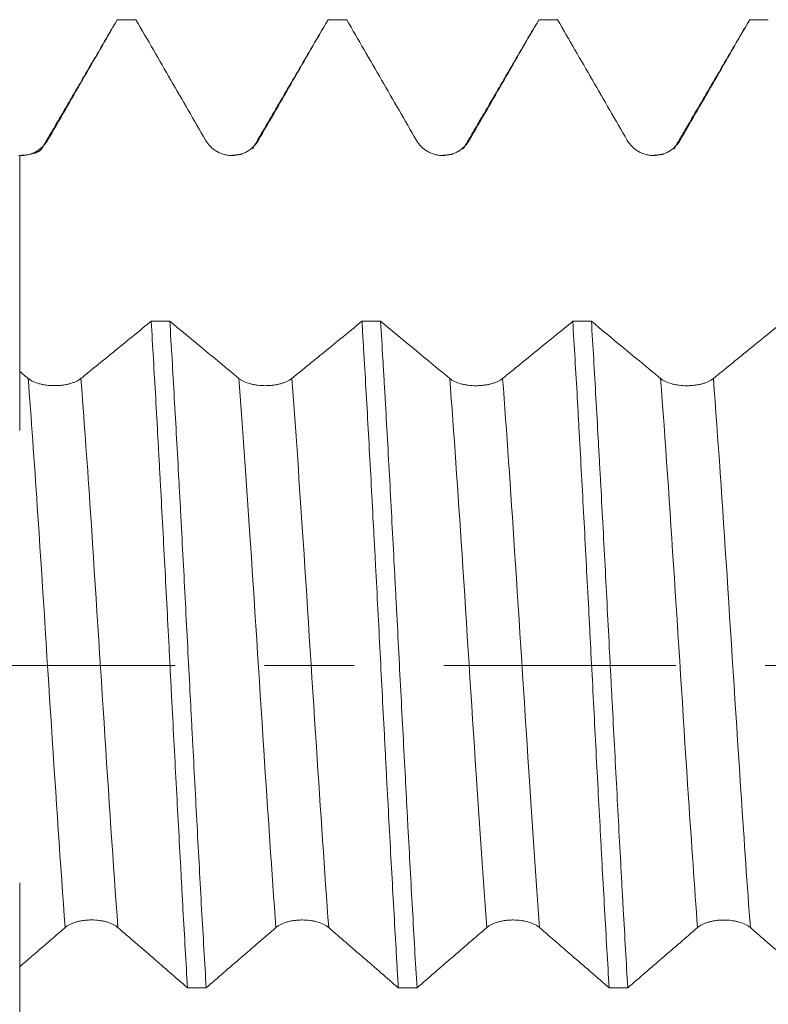
# Model space of a CAD drawing. Units: millimetres. Extents: x -44 to 76, y -67 to 34.
# Drawn here: x 44 to 47, y -2 to 3 of the extents above; entities that cross this region are included whole.
import ezdxf

# ---------------------------------------------------------------- set-up
doc = ezdxf.new("R2010")
doc.units = ezdxf.units.MM
doc.linetypes.add('CENTER', pattern=[47.5, 22, -8.5, 8.5, -8.5])
for name, color, linetype in [('1', 4, 'Continuous'), ('2', 7, 'Continuous'), ('SK2', 7, 'Continuous'), ('SK4', 2, 'CENTER')]:
    doc.layers.add(name, color=color, linetype=linetype)
doc.styles.add('iso_b_vert', font='simplex.shx')
doc.dimstyles.get("Standard").update_dxf_attribs({"dimtxt": 0.18, "dimasz": 0.18, "dimexe": 0.18, "dimexo": 0.0625, "dimgap": 0.09, "dimtad": 1, "dimzin": 0, "dimdsep": 52, "dimtxsty": 'Standard', "dimcen": 0.09, "dimadec": 0, "dimazin": 0, "dimtfac": 1, "dimtdec": 4, "dimtofl": 0, "dimtmove": 0, "dimatfit": 3, "dimfxl": 1, "dimtolj": 1, "dimtzin": 0, "dimarcsym": 0})

# ---------------------------------------------------------------- blocks, each defined once
blk = doc.blocks.new('_U0')
at = {"layer": 'SK2', "lineweight": 13}
for p, q in [((-23, -1.5875), (-23, -50.905972)), ((57, -1.5875), (57, -50.905972)), ((-23, -48.905972), (57, -48.905972))]:
    blk.add_line(p, q, dxfattribs=at)
at = {"layer": 'SK2', "lineweight": 18}
for points in [[(-23, -48.905972), (-19.500002, -48.445188), (-19.499998, -49.366755)], [(57, -48.905972), (53.500002, -49.366755), (53.499998, -48.445188)]]:
    blk.add_solid(points, dxfattribs=at)
at = {"layer": 'SK2', "lineweight": 18, "insert": (13.638544, -48.020857), "char_height": 3, "attachment_point": 7, "line_spacing_factor": 1.084337, "style": 'iso_b_vert'}
blk.add_mtext('\\W0.7346;80.0', dxfattribs=at)
blk = doc.blocks.new('_U1')
at = {"layer": 'SK2', "lineweight": 13}
for p, q in [((26, -1.5875), (26, -42.905972)), ((57, -1.5875), (57, -42.905972)), ((57, -40.905972), (26, -40.905972))]:
    blk.add_line(p, q, dxfattribs=at)
at = {"layer": 'SK2', "lineweight": 18}
for points in [[(26, -40.905972), (29.499998, -40.445188), (29.500002, -41.366755)], [(57, -40.905972), (53.500002, -41.366755), (53.499998, -40.445188)]]:
    blk.add_solid(points, dxfattribs=at)
at = {"layer": 'SK2', "lineweight": 18, "insert": (38.513486, -40.020857), "char_height": 3, "attachment_point": 7, "line_spacing_factor": 1.084337, "style": 'iso_b_vert'}
blk.add_mtext('\\W0.6563;31.0', dxfattribs=at)
blk = doc.blocks.new('_U2')
at = {"layer": '2', "lineweight": 13}
for p, q in [((30.65, -1.5875), (30.65, -34.905972)), ((57, -1.5875), (57, -34.905972)), ((57, -32.905972), (30.65, -32.905972))]:
    blk.add_line(p, q, dxfattribs=at)
at = {"layer": '2', "lineweight": 18}
for points in [[(30.65, -32.905972), (34.149998, -32.445188), (34.150002, -33.366755)], [(57, -32.905972), (53.500002, -33.366755), (53.499998, -32.445188)]]:
    blk.add_solid(points, dxfattribs=at)
at = {"layer": '2', "lineweight": 18, "insert": (40.305601, -32.020857), "char_height": 3, "attachment_point": 7, "line_spacing_factor": 1.084337, "style": 'iso_b_vert'}
blk.add_mtext('\\W0.7528;26.4', dxfattribs=at)
blk = doc.blocks.new('_U3')
at = {"layer": 'SK2', "lineweight": 13}
for p, q in [((57, -1.5875), (57, -26.905972)), ((42, -3.87455), (42, -26.905972)), ((57, -24.905972), (42, -24.905972))]:
    blk.add_line(p, q, dxfattribs=at)
at = {"layer": 'SK2', "lineweight": 18}
for points in [[(42, -24.905972), (45.499998, -24.445188), (45.500002, -25.366755)], [(57, -24.905972), (53.500002, -25.366755), (53.499998, -24.445188)]]:
    blk.add_solid(points, dxfattribs=at)
at = {"layer": 'SK2', "lineweight": 18, "insert": (46.513486, -24.020857), "char_height": 3, "attachment_point": 7, "line_spacing_factor": 1.084337, "style": 'iso_b_vert'}
blk.add_mtext('\\W0.6563;15.0', dxfattribs=at)
blk = doc.blocks.new('_U4')
at = {"layer": 'SK2', "lineweight": 13}
for p, q in [((52.37, 1.5875), (52.37, 8.621533)), ((57, 1.5875), (57, 8.621533)), ((64.5, 6.621533), (44.87, 6.621533))]:
    blk.add_line(p, q, dxfattribs=at)
at = {"layer": 'SK2', "lineweight": 18}
for points in [[(52.37, 6.621533), (48.870002, 6.160749), (48.869998, 7.082316)], [(57, 6.621533), (60.499998, 7.082316), (60.500002, 6.160749)]]:
    blk.add_solid(points, dxfattribs=at)
at = {"layer": 'SK2', "lineweight": 18, "attachment_point": 7, "line_spacing_factor": 1.084337, "style": 'iso_b_vert'}
for s, insert, char_height in [('\\W0.7640;4.63', (51.165601, 14.506647), 3), ("\\W0.7095;'B'", (51.192101, 7.404166), 3.5)]:
    blk.add_mtext(s, dxfattribs=dict(at, insert=insert, char_height=char_height))

msp = doc.modelspace()

# ---------------------------------------------------------------- linework, layer by layer
at = {"layer": '1', "lineweight": 18}
for points, knots in [([(43.7457, 2.4891), (43.7732, 2.5368), (43.8008, 2.5844), (43.8558, 2.6797), (43.9383, 2.8226), (44.0208, 2.9655), (44.0758, 3.0608)], [0, 0, 0, 0, 0.25, 0.25, 0.5, 1, 1, 1, 1]), ([(44.1645, 3.0608), (44.2196, 2.9654), (44.3022, 2.8225), (44.3849, 2.6795), (44.44, 2.5843), (44.4676, 2.5366), (44.4952, 2.489)], [0, 0, 0, 0, 0.5, 0.75, 0.75, 1, 1, 1, 1]), ([(44.7457, 2.4891), (44.7732, 2.5367), (44.8007, 2.5844), (44.8558, 2.6797), (44.9383, 2.8226), (45.0208, 2.9655), (45.0758, 3.0608)], [0, 0, 0, 0, 0.25, 0.25, 0.5, 1, 1, 1, 1]), ([(45.1644, 3.0608), (45.2195, 2.9654), (45.3022, 2.8225), (45.3849, 2.6795), (45.44, 2.5842), (45.4676, 2.5366), (45.4952, 2.4889)], [0, 0, 0, 0, 0.5, 0.75, 0.75, 1, 1, 1, 1]), ([(45.7457, 2.489), (45.7733, 2.5367), (45.8008, 2.5843), (45.8558, 2.6796), (45.9383, 2.8225), (46.0209, 2.9655), (46.0759, 3.0608)], [0, 0, 0, 0, 0.25, 0.25, 0.5, 1, 1, 1, 1]), ([(46.1645, 3.0608), (46.2196, 2.9654), (46.3022, 2.8225), (46.3849, 2.6795), (46.44, 2.5842), (46.4676, 2.5366), (46.4952, 2.4889)], [0, 0, 0, 0, 0.5, 0.75, 0.75, 1, 1, 1, 1]), ([(46.7457, 2.489), (46.7733, 2.5366), (46.8008, 2.5842), (46.8559, 2.6795), (46.9384, 2.8225), (47.021, 2.9655), (47.076, 3.0608)], [0, 0, 0, 0, 0.25, 0.25, 0.5, 1, 1, 1, 1]), ([(43.613, 2.4171), (43.6263, 2.4164), (43.6394, 2.4175), (43.6588, 2.4219), (43.6652, 2.4239), (43.6776, 2.4285), (43.6836, 2.4312), (43.701, 2.4407), (43.7119, 2.4487), (43.7261, 2.4624), (43.7305, 2.4673), (43.7386, 2.4778), (43.7424, 2.4833), (43.7457, 2.4891)], [0, 0, 0, 0, 0.25, 0.25, 0.375, 0.375, 0.5, 0.5, 0.75, 0.75, 0.875, 0.875, 1, 1, 1, 1]), ([(44.4952, 2.489), (44.5015, 2.478), (44.5092, 2.468), (44.5226, 2.4546), (44.5274, 2.4504), (44.5374, 2.4428), (44.5479, 2.4358), (44.5592, 2.4302), (44.5709, 2.4254), (44.577, 2.4234), (44.5891, 2.4201), (44.5953, 2.4189), (44.6078, 2.4173), (44.6141, 2.4168), (44.6331, 2.4169), (44.6456, 2.4185), (44.6639, 2.4234), (44.67, 2.4254), (44.6816, 2.4303), (44.6872, 2.433), (44.7036, 2.4424), (44.7138, 2.4503), (44.7271, 2.4636), (44.7313, 2.4683), (44.739, 2.4783), (44.7425, 2.4836), (44.7457, 2.4891)], [0, 0, 0, 0, 0.125, 0.125, 0.1875, 0.1875, 0.25, 0.3125, 0.3125, 0.375, 0.375, 0.4375, 0.4375, 0.5, 0.5, 0.625, 0.625, 0.6875, 0.6875, 0.75, 0.75, 0.875, 0.875, 0.9375, 0.9375, 1, 1, 1, 1]), ([(45.4952, 2.4889), (45.5015, 2.4779), (45.5092, 2.4679), (45.5226, 2.4546), (45.5274, 2.4504), (45.5375, 2.4427), (45.5479, 2.4357), (45.5592, 2.4302), (45.571, 2.4253), (45.577, 2.4233), (45.5891, 2.42), (45.5953, 2.4188), (45.6078, 2.4172), (45.6141, 2.4168), (45.6331, 2.4168), (45.6456, 2.4184), (45.6639, 2.4233), (45.67, 2.4254), (45.6816, 2.4302), (45.6872, 2.433), (45.7036, 2.4424), (45.7138, 2.4502), (45.7271, 2.4635), (45.7313, 2.4682), (45.739, 2.4782), (45.7425, 2.4835), (45.7457, 2.489)], [0, 0, 0, 0, 0.125, 0.125, 0.1875, 0.1875, 0.25, 0.3125, 0.3125, 0.375, 0.375, 0.4375, 0.4375, 0.5, 0.5, 0.625, 0.625, 0.6875, 0.6875, 0.75, 0.75, 0.875, 0.875, 0.9375, 0.9375, 1, 1, 1, 1]), ([(46.4952, 2.4889), (46.5016, 2.4779), (46.5092, 2.468), (46.5226, 2.4546), (46.5274, 2.4504), (46.5375, 2.4427), (46.5479, 2.4357), (46.5592, 2.4302), (46.571, 2.4253), (46.577, 2.4233), (46.5891, 2.42), (46.5953, 2.4188), (46.6078, 2.4172), (46.6141, 2.4168), (46.6331, 2.4168), (46.6456, 2.4184), (46.6639, 2.4233), (46.67, 2.4253), (46.6816, 2.4301), (46.6872, 2.4329), (46.7036, 2.4423), (46.7138, 2.4501), (46.7271, 2.4634), (46.7313, 2.4681), (46.739, 2.4781), (46.7426, 2.4834), (46.7457, 2.489)], [0, 0, 0, 0, 0.125, 0.125, 0.1875, 0.1875, 0.25, 0.3125, 0.3125, 0.375, 0.375, 0.4375, 0.4375, 0.5, 0.5, 0.625, 0.625, 0.6875, 0.6875, 0.75, 0.75, 0.875, 0.875, 0.9375, 0.9375, 1, 1, 1, 1]), ([(43.613, 2.4171), (43.613, 2.401), (43.613, 2.3489), (43.613, 2.2648), (43.613, 2.1257), (43.613, 1.9415), (43.613, 1.7237), (43.613, 1.5208), (43.613, 1.3476), (43.613, 1.2167), (43.613, 1.1084), (43.613, 1.1048), (43.613, 1.1793), (43.613, 1.2357), (43.613, 1.2857), (43.613, 1.3258), (43.613, 1.3659), (43.613, 1.3872)], [0, 0, 0, 0, 0.01768, 0.058385, 0.09909, 0.1805, 0.261909, 0.343319, 0.424728, 0.506138, 0.587548, 0.750367, 0.831777, 0.913186, 0.913186, 0.953891, 1, 1, 1, 1]), ([(44.2367, 1.6314), (44.2106, 1.6101), (44.1845, 1.5888), (44.1281, 1.5429), (44.0979, 1.5182), (44.0131, 1.4492), (43.9585, 1.4048), (43.9038, 1.3604)], [0, 0, 0, 0, 0.235646, 0.235646, 0.507907, 0.507907, 1, 1, 1, 1]), ([(44.2367, 1.6314), (44.2439, 1.5145), (44.251, 1.3933), (44.2617, 1.205), (44.2652, 1.1412), (44.2706, 1.0438), (44.2724, 1.0111), (44.276, 0.9451), (44.2779, 0.9117), (44.2869, 0.7449), (44.2942, 0.6101), (44.3085, 0.338), (44.3157, 0.2007), (44.3247, 0.0273), (44.3265, -0.0074), (44.3301, -0.0771), (44.3319, -0.1121), (44.3373, -0.2164), (44.3409, -0.2855), (44.3517, -0.4914), (44.3589, -0.6268), (44.3697, -0.8272), (44.3733, -0.8935), (44.3787, -0.9923), (44.3805, -1.0251), (44.3841, -1.0905), (44.3859, -1.1231), (44.3949, -1.2843), (44.402, -1.4084), (44.4091, -1.5277)], [0, 0, 0, 0, 0.125, 0.125, 0.1875, 0.1875, 0.21875, 0.21875, 0.25, 0.25, 0.375, 0.375, 0.5, 0.5, 0.53125, 0.53125, 0.5625, 0.5625, 0.625, 0.625, 0.75, 0.75, 0.8125, 0.8125, 0.84375, 0.84375, 0.875, 0.875, 1, 1, 1, 1]), ([(44.4978, -1.5277), (44.4942, -1.468), (44.4906, -1.4071), (44.4833, -1.2828), (44.4797, -1.2193), (44.4688, -1.0253), (44.4617, -0.8939), (44.4475, -0.627), (44.4403, -0.4915), (44.4313, -0.3196), (44.4295, -0.2851), (44.4258, -0.2158), (44.424, -0.181), (44.4185, -0.0764), (44.4149, -0.007), (44.4041, 0.2005), (44.397, 0.3377), (44.3863, 0.542), (44.3827, 0.6098), (44.3773, 0.711), (44.3756, 0.7447), (44.3719, 0.812), (44.3701, 0.8456), (44.361, 1.0127), (44.3538, 1.1421), (44.3394, 1.3929), (44.3323, 1.5142), (44.3251, 1.6314)], [0, 0, 0, 0, 0.0625, 0.0625, 0.125, 0.125, 0.25, 0.25, 0.375, 0.375, 0.40625, 0.40625, 0.4375, 0.4375, 0.5, 0.5, 0.625, 0.625, 0.6875, 0.6875, 0.71875, 0.71875, 0.75, 0.75, 0.875, 0.875, 1, 1, 1, 1]), ([(44.6533, 1.3602), (44.6234, 1.3849), (44.5936, 1.4096), (44.5339, 1.459), (44.504, 1.4836), (44.4245, 1.5493), (44.3748, 1.5904), (44.3251, 1.6314)], [0, 0, 0, 0, 0.273171, 0.273171, 0.546341, 0.546341, 1, 1, 1, 1]), ([(45.2366, 1.6313), (45.2105, 1.61), (45.1844, 1.5887), (45.1282, 1.5428), (45.098, 1.5182), (45.0132, 1.4491), (44.9585, 1.4047), (44.9039, 1.3603)], [0, 0, 0, 0, 0.235262, 0.235262, 0.507573, 0.507573, 1, 1, 1, 1]), ([(45.2366, 1.6313), (45.2384, 1.602), (45.2402, 1.5723), (45.2438, 1.5121), (45.2456, 1.4817), (45.2511, 1.3897), (45.2547, 1.3276), (45.2654, 1.1389), (45.2725, 1.01), (45.2832, 0.812), (45.2868, 0.7452), (45.2922, 0.6439), (45.294, 0.6099), (45.2977, 0.5415), (45.2995, 0.5071), (45.3086, 0.3351), (45.3158, 0.1976), (45.33, -0.0777), (45.3371, -0.2153), (45.3461, -0.3875), (45.3479, -0.4219), (45.3515, -0.4907), (45.3533, -0.5252), (45.3588, -0.6278), (45.3624, -0.6955), (45.3733, -0.8961), (45.3805, -1.0268), (45.3912, -1.2182), (45.3948, -1.2813), (45.4001, -1.3747), (45.4019, -1.4057), (45.4055, -1.4672), (45.4073, -1.4977), (45.4091, -1.5279)], [0, 0, 0, 0, 0.03125, 0.03125, 0.0625, 0.0625, 0.125, 0.125, 0.25, 0.25, 0.3125, 0.3125, 0.34375, 0.34375, 0.375, 0.375, 0.5, 0.5, 0.625, 0.625, 0.65625, 0.65625, 0.6875, 0.6875, 0.75, 0.75, 0.875, 0.875, 0.9375, 0.9375, 0.96875, 0.96875, 1, 1, 1, 1]), ([(45.4978, -1.5279), (45.4905, -1.4069), (45.4833, -1.2826), (45.469, -1.0276), (45.4619, -0.8968), (45.453, -0.7293), (45.4512, -0.6956), (45.4475, -0.6277), (45.4457, -0.5936), (45.4403, -0.4907), (45.4366, -0.422), (45.4258, -0.2159), (45.4186, -0.0784), (45.4079, 0.1282), (45.4043, 0.1971), (45.399, 0.3005), (45.3972, 0.335), (45.3936, 0.404), (45.3918, 0.4385), (45.3828, 0.6108), (45.3756, 0.7457), (45.3612, 1.0095), (45.354, 1.1385), (45.345, 1.2961), (45.3432, 1.3274), (45.3396, 1.3897), (45.3377, 1.4207), (45.3323, 1.5128), (45.3287, 1.5728), (45.3252, 1.6313)], [0, 0, 0, 0, 0.125, 0.125, 0.25, 0.25, 0.28125, 0.28125, 0.3125, 0.3125, 0.375, 0.375, 0.5, 0.5, 0.5625, 0.5625, 0.59375, 0.59375, 0.625, 0.625, 0.75, 0.75, 0.875, 0.875, 0.90625, 0.90625, 0.9375, 0.9375, 1, 1, 1, 1]), ([(45.6533, 1.3601), (45.6234, 1.3848), (45.5936, 1.4095), (45.5339, 1.4588), (45.504, 1.4835), (45.4245, 1.5492), (45.3748, 1.5902), (45.3252, 1.6313)], [0, 0, 0, 0, 0.273195, 0.273195, 0.54639, 0.54639, 1, 1, 1, 1]), ([(46.2366, 1.6311), (46.2105, 1.6098), (46.1844, 1.5886), (46.1282, 1.5427), (46.098, 1.5181), (46.0132, 1.449), (45.9585, 1.4046), (45.9039, 1.3602)], [0, 0, 0, 0, 0.235228, 0.235228, 0.507557, 0.507557, 1, 1, 1, 1]), ([(46.2366, 1.6311), (46.2438, 1.5146), (46.251, 1.3932), (46.26, 1.2354), (46.2618, 1.2035), (46.2654, 1.1392), (46.2672, 1.1066), (46.2726, 1.0088), (46.2762, 0.9431), (46.2869, 0.7444), (46.2941, 0.6101), (46.3049, 0.4057), (46.3085, 0.3371), (46.314, 0.2335), (46.3158, 0.1989), (46.3194, 0.1293), (46.3212, 0.0943), (46.3303, -0.0798), (46.3374, -0.2178), (46.3516, -0.4914), (46.3587, -0.627), (46.3678, -0.795), (46.3696, -0.8285), (46.3733, -0.8954), (46.3751, -0.9287), (46.3806, -1.0279), (46.3842, -1.0929), (46.395, -1.2848), (46.4021, -1.4085), (46.4092, -1.5281)], [0, 0, 0, 0, 0.125, 0.125, 0.15625, 0.15625, 0.1875, 0.1875, 0.25, 0.25, 0.375, 0.375, 0.4375, 0.4375, 0.46875, 0.46875, 0.5, 0.5, 0.625, 0.625, 0.75, 0.75, 0.78125, 0.78125, 0.8125, 0.8125, 0.875, 0.875, 1, 1, 1, 1]), ([(46.4978, -1.5281), (46.4906, -1.4087), (46.4834, -1.2849), (46.4745, -1.1247), (46.4727, -1.0923), (46.4691, -1.0271), (46.4673, -0.9942), (46.4619, -0.8948), (46.4583, -0.8281), (46.4475, -0.627), (46.4403, -0.4916), (46.4295, -0.2862), (46.4259, -0.2174), (46.4205, -0.1137), (46.4187, -0.079), (46.4151, -0.0095), (46.4133, 0.0254), (46.4043, 0.1999), (46.3971, 0.3377), (46.3828, 0.61), (46.3756, 0.7444), (46.3665, 0.9103), (46.3647, 0.9433), (46.3611, 1.0092), (46.3593, 1.0421), (46.3538, 1.1401), (46.3502, 1.2043), (46.3395, 1.3932), (46.3324, 1.5145), (46.3253, 1.6311)], [0, 0, 0, 0, 0.125, 0.125, 0.15625, 0.15625, 0.1875, 0.1875, 0.25, 0.25, 0.375, 0.375, 0.4375, 0.4375, 0.46875, 0.46875, 0.5, 0.5, 0.625, 0.625, 0.75, 0.75, 0.78125, 0.78125, 0.8125, 0.8125, 0.875, 0.875, 1, 1, 1, 1]), ([(46.6533, 1.3601), (46.6235, 1.3847), (46.5936, 1.4094), (46.5339, 1.4588), (46.504, 1.4834), (46.4245, 1.5491), (46.3749, 1.5901), (46.3253, 1.6311)], [0, 0, 0, 0, 0.273269, 0.273269, 0.546538, 0.546538, 1, 1, 1, 1]), ([(47.2367, 1.6309), (47.2106, 1.6096), (47.1844, 1.5883), (47.1281, 1.5424), (47.0979, 1.5178), (47.0131, 1.4488), (46.9585, 1.4044), (46.9039, 1.3601)], [0, 0, 0, 0, 0.235587, 0.235587, 0.507921, 0.507921, 1, 1, 1, 1]), ([(43.9038, 1.3604), (43.8974, 1.3552), (43.8897, 1.3505), (43.8764, 1.3442), (43.8715, 1.3422), (43.8615, 1.3385), (43.851, 1.3352), (43.8398, 1.3326), (43.828, 1.3303), (43.822, 1.3293), (43.8098, 1.3278), (43.8037, 1.3272), (43.7912, 1.3264), (43.7848, 1.3262), (43.7658, 1.3262), (43.7533, 1.3269), (43.735, 1.3292), (43.7289, 1.3302), (43.7173, 1.3325), (43.7116, 1.3338), (43.6953, 1.3382), (43.6851, 1.342), (43.6718, 1.3483), (43.6676, 1.3505), (43.66, 1.3552), (43.6564, 1.3578), (43.6533, 1.3604)], [0, 0, 0, 0, 0.125, 0.125, 0.1875, 0.1875, 0.25, 0.3125, 0.3125, 0.375, 0.375, 0.4375, 0.4375, 0.5, 0.5, 0.625, 0.625, 0.6875, 0.6875, 0.75, 0.75, 0.875, 0.875, 0.9375, 0.9375, 1, 1, 1, 1]), ([(44.9039, 1.3603), (44.8974, 1.3551), (44.8898, 1.3504), (44.8764, 1.3441), (44.8716, 1.3421), (44.8615, 1.3384), (44.8511, 1.3351), (44.8398, 1.3325), (44.8281, 1.3302), (44.822, 1.3292), (44.8099, 1.3277), (44.8037, 1.3271), (44.7912, 1.3263), (44.7849, 1.3261), (44.7658, 1.326), (44.7534, 1.3268), (44.735, 1.3291), (44.7289, 1.3301), (44.7173, 1.3324), (44.7116, 1.3337), (44.6953, 1.3381), (44.6851, 1.3418), (44.6718, 1.3481), (44.6676, 1.3504), (44.66, 1.3551), (44.6564, 1.3576), (44.6533, 1.3602)], [0, 0, 0, 0, 0.125, 0.125, 0.1875, 0.1875, 0.25, 0.3125, 0.3125, 0.375, 0.375, 0.4375, 0.4375, 0.5, 0.5, 0.625, 0.625, 0.6875, 0.6875, 0.75, 0.75, 0.875, 0.875, 0.9375, 0.9375, 1, 1, 1, 1]), ([(45.9039, 1.3602), (45.8975, 1.355), (45.8898, 1.3503), (45.8764, 1.3439), (45.8716, 1.342), (45.8615, 1.3383), (45.8511, 1.335), (45.8398, 1.3324), (45.8281, 1.3301), (45.822, 1.3291), (45.8099, 1.3275), (45.8037, 1.327), (45.7912, 1.3262), (45.7849, 1.326), (45.7658, 1.3259), (45.7534, 1.3267), (45.735, 1.329), (45.7289, 1.33), (45.7173, 1.3322), (45.7116, 1.3336), (45.6953, 1.338), (45.6851, 1.3417), (45.6718, 1.348), (45.6676, 1.3503), (45.66, 1.355), (45.6565, 1.3575), (45.6533, 1.3601)], [0, 0, 0, 0, 0.125, 0.125, 0.1875, 0.1875, 0.25, 0.3125, 0.3125, 0.375, 0.375, 0.4375, 0.4375, 0.5, 0.5, 0.625, 0.625, 0.6875, 0.6875, 0.75, 0.75, 0.875, 0.875, 0.9375, 0.9375, 1, 1, 1, 1]), ([(46.9039, 1.3601), (46.8975, 1.3549), (46.8898, 1.3502), (46.8764, 1.3439), (46.8716, 1.3419), (46.8615, 1.3382), (46.8511, 1.3349), (46.8398, 1.3323), (46.8281, 1.33), (46.822, 1.329), (46.8099, 1.3275), (46.8037, 1.3269), (46.7912, 1.3261), (46.7849, 1.3259), (46.7658, 1.3259), (46.7534, 1.3266), (46.735, 1.3289), (46.7289, 1.3299), (46.7173, 1.3322), (46.7117, 1.3335), (46.6953, 1.338), (46.6851, 1.3417), (46.6718, 1.348), (46.6677, 1.3502), (46.66, 1.355), (46.6565, 1.3575), (46.6533, 1.3601)], [0, 0, 0, 0, 0.125, 0.125, 0.1875, 0.1875, 0.25, 0.3125, 0.3125, 0.375, 0.375, 0.4375, 0.4375, 0.5, 0.5, 0.625, 0.625, 0.6875, 0.6875, 0.75, 0.75, 0.875, 0.875, 0.9375, 0.9375, 1, 1, 1, 1]), ([(43.613, -1.4212), (43.613, -1.38), (43.613, -1.3189), (43.613, -1.2378), (43.613, -1.1816), (43.613, -1.1362), (43.613, -1.0856), (43.613, -1.0389), (43.613, -1.023), (43.613, -1.0553), (43.613, -1.1393), (43.613, -1.2728), (43.613, -1.5056), (43.613, -1.7943), (43.613, -2.0827), (43.613, -2.221), (43.613, -2.3271), (43.613, -2.5841), (43.613, -2.8412), (43.613, -3.0585)], [0, 0, 0, 0, 0.063544, 0.094286, 0.125029, 0.155772, 0.186515, 0.248, 0.309486, 0.370971, 0.432457, 0.493942, 0.555428, 0.678399, 0.739884, 0.80137, 0.80137, 0.832113, 1, 1, 1, 1]), ([(43.8285, -1.2424), (43.8349, -1.2369), (43.8425, -1.2319), (43.8559, -1.2252), (43.8607, -1.2231), (43.8708, -1.2192), (43.8812, -1.2157), (43.8925, -1.213), (43.9043, -1.2106), (43.9103, -1.2096), (43.9224, -1.208), (43.9286, -1.2074), (43.9411, -1.2065), (43.9475, -1.2063), (43.9665, -1.2063), (43.9789, -1.2072), (43.9972, -1.2096), (44.0033, -1.2106), (44.0149, -1.213), (44.0206, -1.2144), (44.0369, -1.2191), (44.0471, -1.223), (44.0605, -1.2297), (44.0646, -1.232), (44.0723, -1.237), (44.0759, -1.2397), (44.0791, -1.2425)], [0, 0, 0, 0, 0.125, 0.125, 0.1875, 0.1875, 0.25, 0.3125, 0.3125, 0.375, 0.375, 0.4375, 0.4375, 0.5, 0.5, 0.625, 0.625, 0.6875, 0.6875, 0.75, 0.75, 0.875, 0.875, 0.9375, 0.9375, 1, 1, 1, 1]), ([(44.8285, -1.2425), (44.8349, -1.237), (44.8425, -1.232), (44.8559, -1.2253), (44.8607, -1.2232), (44.8708, -1.2193), (44.8813, -1.2158), (44.8926, -1.2131), (44.9043, -1.2107), (44.9103, -1.2097), (44.9225, -1.2081), (44.9286, -1.2075), (44.9411, -1.2066), (44.9475, -1.2064), (44.9665, -1.2064), (44.9789, -1.2073), (44.9973, -1.2097), (45.0033, -1.2107), (45.0149, -1.2131), (45.0206, -1.2145), (45.0369, -1.2192), (45.0471, -1.2231), (45.0605, -1.2298), (45.0646, -1.2321), (45.0723, -1.2372), (45.0759, -1.2398), (45.0791, -1.2426)], [0, 0, 0, 0, 0.125, 0.125, 0.1875, 0.1875, 0.25, 0.3125, 0.3125, 0.375, 0.375, 0.4375, 0.4375, 0.5, 0.5, 0.625, 0.625, 0.6875, 0.6875, 0.75, 0.75, 0.875, 0.875, 0.9375, 0.9375, 1, 1, 1, 1]), ([(45.8285, -1.2426), (45.8349, -1.2371), (45.8425, -1.2321), (45.8559, -1.2254), (45.8607, -1.2233), (45.8708, -1.2194), (45.8812, -1.216), (45.8925, -1.2132), (45.9043, -1.2108), (45.9103, -1.2098), (45.9225, -1.2082), (45.9286, -1.2076), (45.9411, -1.2067), (45.9475, -1.2065), (45.9665, -1.2065), (45.9789, -1.2074), (45.9973, -1.2098), (46.0033, -1.2108), (46.0149, -1.2132), (46.0206, -1.2146), (46.0369, -1.2193), (46.0471, -1.2232), (46.0605, -1.2299), (46.0646, -1.2322), (46.0723, -1.2373), (46.0759, -1.2399), (46.0791, -1.2427)], [0, 0, 0, 0, 0.125, 0.125, 0.1875, 0.1875, 0.25, 0.3125, 0.3125, 0.375, 0.375, 0.4375, 0.4375, 0.5, 0.5, 0.625, 0.625, 0.6875, 0.6875, 0.75, 0.75, 0.875, 0.875, 0.9375, 0.9375, 1, 1, 1, 1]), ([(46.8285, -1.2427), (46.8349, -1.2372), (46.8426, -1.2322), (46.8559, -1.2255), (46.8608, -1.2234), (46.8708, -1.2196), (46.8813, -1.2161), (46.8926, -1.2133), (46.9043, -1.2109), (46.9103, -1.2099), (46.9225, -1.2083), (46.9286, -1.2077), (46.9411, -1.2069), (46.9475, -1.2067), (46.9665, -1.2067), (46.9789, -1.2075), (46.9973, -1.2099), (47.0033, -1.2109), (47.015, -1.2133), (47.0206, -1.2147), (47.0369, -1.2194), (47.0471, -1.2233), (47.0605, -1.23), (47.0646, -1.2324), (47.0723, -1.2374), (47.0759, -1.24), (47.0791, -1.2428)], [0, 0, 0, 0, 0.125, 0.125, 0.1875, 0.1875, 0.25, 0.3125, 0.3125, 0.375, 0.375, 0.4375, 0.4375, 0.5, 0.5, 0.625, 0.625, 0.6875, 0.6875, 0.75, 0.75, 0.875, 0.875, 0.9375, 0.9375, 1, 1, 1, 1]), ([(43.613, -1.4281), (43.6489, -1.3971), (43.6848, -1.3661), (43.7566, -1.3043), (43.7925, -1.2735), (43.8285, -1.2424)], [0, 0, 0, 0, 0.5, 0.5, 1, 1, 1, 1]), ([(44.0791, -1.2425), (44.1066, -1.2663), (44.1341, -1.29), (44.1891, -1.3374), (44.2716, -1.4087), (44.3541, -1.4801), (44.4091, -1.5277)], [0, 0, 0, 0, 0.25, 0.25, 0.5, 1, 1, 1, 1]), ([(44.4978, -1.5277), (44.5529, -1.4801), (44.6355, -1.4087), (44.7182, -1.3375), (44.7733, -1.29), (44.8009, -1.2663), (44.8285, -1.2425)], [0, 0, 0, 0, 0.5, 0.75, 0.75, 1, 1, 1, 1]), ([(45.0791, -1.2426), (45.1066, -1.2664), (45.1341, -1.2901), (45.1891, -1.3376), (45.2716, -1.4088), (45.3541, -1.4802), (45.4091, -1.5279)], [0, 0, 0, 0, 0.25, 0.25, 0.5, 1, 1, 1, 1]), ([(45.4978, -1.5279), (45.5529, -1.4802), (45.6355, -1.4088), (45.7182, -1.3376), (45.7733, -1.2901), (45.8009, -1.2665), (45.8285, -1.2426)], [0, 0, 0, 0, 0.5, 0.75, 0.75, 1, 1, 1, 1]), ([(46.0791, -1.2427), (46.1066, -1.2665), (46.1341, -1.2902), (46.1891, -1.3377), (46.2717, -1.409), (46.3542, -1.4804), (46.4092, -1.5281)], [0, 0, 0, 0, 0.25, 0.25, 0.5, 1, 1, 1, 1]), ([(46.4978, -1.5281), (46.5528, -1.4804), (46.6355, -1.409), (46.7182, -1.3377), (46.7734, -1.2903), (46.8009, -1.2666), (46.8285, -1.2427)], [0, 0, 0, 0, 0.5, 0.75, 0.75, 1, 1, 1, 1]), ([(47.0791, -1.2428), (47.1066, -1.2667), (47.1341, -1.2904), (47.1892, -1.3378), (47.2717, -1.4091), (47.3543, -1.4806), (47.4093, -1.5282)], [0, 0, 0, 0, 0.25, 0.25, 0.5, 1, 1, 1, 1])]:
    msp.add_open_spline(points, degree=3, knots=knots, dxfattribs=at)
for points, degree in [([(44.1645, 3.0608), (44.1349, 3.0608), (44.1054, 3.0608), (44.0758, 3.0608)], 3), ([(45.1644, 3.0608), (45.1349, 3.0608), (45.1053, 3.0608), (45.0758, 3.0608)], 3), ([(46.1645, 3.0608), (46.1349, 3.0608), (46.1054, 3.0608), (46.0759, 3.0608)], 3), ([(47.1644, 3.0608), (47.135, 3.0608), (47.1055, 3.0608), (47.076, 3.0608)], 3), ([(44.0504, 3.0178), (43.8837, 2.7324), (43.717, 2.448)], 2), ([(45.0504, 3.0178), (44.8837, 2.7324), (44.717, 2.4481)], 2), ([(46.0503, 3.0177), (45.8837, 2.7324), (45.717, 2.4481)], 2), ([(47.0505, 3.0179), (46.8838, 2.7326), (46.717, 2.4482)], 2), ([(43.7165, 2.4468), (43.694, 2.4207), (43.6088, 2.4174)], 2), ([(44.6687, 2.4241), (44.6444, 2.4188), (44.6095, 2.4173)], 2), ([(45.6688, 2.4241), (45.6446, 2.4188), (45.6097, 2.4172)], 2), ([(46.669, 2.4241), (46.6447, 2.4188), (46.6097, 2.4172)], 2), ([(44.2367, 1.6314), (44.2662, 1.6314), (44.2957, 1.6314), (44.3251, 1.6314)], 3), ([(45.2366, 1.6313), (45.2661, 1.6313), (45.2956, 1.6313), (45.3252, 1.6313)], 3), ([(46.2366, 1.6311), (46.2661, 1.6311), (46.2957, 1.6311), (46.3253, 1.6311)], 3), ([(43.6533, 1.3604), (43.6398, 1.3715), (43.6264, 1.3826), (43.613, 1.3937)], 3), ([(44.4978, -1.5277), (44.4682, -1.5277), (44.4387, -1.5277), (44.4091, -1.5277)], 3), ([(45.4978, -1.5279), (45.4682, -1.5279), (45.4387, -1.5279), (45.4091, -1.5279)], 3), ([(46.4978, -1.5281), (46.4683, -1.5281), (46.4387, -1.5281), (46.4092, -1.5281)], 3)]:
    msp.add_open_spline(points, degree=degree, dxfattribs=at)
at = {"layer": '1', "lineweight": 13}
for points, knots in [([(43.6533, 1.3604), (43.6677, 1.1719), (43.7044, 0.6478), (43.7628, -0.282), (43.8068, -0.9493), (43.8285, -1.2424)], [0, 0, 0, 0, 0.246294, 0.629613, 1, 1, 1, 1]), ([(43.9038, 1.3604), (43.9179, 1.1761), (43.9544, 0.6573), (44.0128, -0.2719), (44.0571, -0.9451), (44.0791, -1.2425)], [0, 0, 0, 0, 0.240909, 0.624229, 1, 1, 1, 1]), ([(44.6533, 1.3602), (44.6701, 1.1394), (44.7094, 0.5719), (44.7678, -0.361), (44.8093, -0.9829), (44.8285, -1.2425)], [0, 0, 0, 0, 0.288692, 0.672015, 1, 1, 1, 1]), ([(44.9039, 1.3603), (44.9204, 1.1434), (44.9593, 0.5814), (45.0177, -0.351), (45.0596, -0.9787), (45.0791, -1.2426)], [0, 0, 0, 0, 0.283329, 0.666668, 1, 1, 1, 1]), ([(45.6533, 1.3601), (45.6726, 1.1068), (45.7144, 0.4946), (45.7728, -0.439), (45.8118, -1.0166), (45.8285, -1.2426)], [0, 0, 0, 0, 0.331135, 0.714476, 1, 1, 1, 1]), ([(45.9039, 1.3602), (45.9229, 1.1109), (45.9643, 0.5045), (46.0227, -0.4293), (46.0621, -1.0124), (46.0791, -1.2427)], [0, 0, 0, 0, 0.32575, 0.70909, 1, 1, 1, 1]), ([(46.6533, 1.3601), (46.6751, 1.0744), (46.7193, 0.4166), (46.7777, -0.5162), (46.8143, -1.0502), (46.8285, -1.2427)], [0, 0, 0, 0, 0.373527, 0.756859, 1, 1, 1, 1]), ([(46.9039, 1.3601), (46.9254, 1.0784), (46.9693, 0.4267), (47.0277, -0.5067), (47.0646, -1.0461), (47.0791, -1.2428)], [0, 0, 0, 0, 0.368191, 0.75152, 1, 1, 1, 1])]:
    msp.add_open_spline(points, degree=3, knots=knots, dxfattribs=at)
at = {"layer": 'SK4', "lineweight": 18, "ltscale": 0.05}
msp.add_line((-28, 0), (62, 0), dxfattribs=at)

# ---------------------------------------------------------------- dimensions: what is measured, and where the dimension line sits
at = {"layer": '2', "lineweight": 18}
dim = msp.add_linear_dim(base=(30.65, -32.906), p1=(57, 0), p2=(30.65, 0), dimstyle='Standard', override={"dimtxt": 3, "dimasz": 3.5, "dimexe": 2, "dimexo": 1.5875, "dimgap": 1.5, "dimtad": 1, "dimtih": 1, "dimtoh": 0, "dimdec": 2, "dimlfac": 1, "dimzin": 8, "dimdsep": 46, "dimlunit": 2, "dimpost": '', "dimtxsty": 'iso_b_vert', "dimsah": 1, "dimse1": 0, "dimse2": 0, "dimsd1": 0, "dimsd2": 0, "dimclrd": 2, "dimclre": 2, "dimclrt": 2, "dimtol": 0, "dimtm": -0.1, "dimtfac": 1.166667, "dimtdec": 3, "dimtofl": 1, "dimtmove": 0, "dimtzin": 8, "dimlwd": 13, "dimlwe": 13}, dxfattribs=at)
dim.commit()
dim.dimension.update_dxf_attribs({"geometry": '_U2', "text_midpoint": (43.825, -32.906)})
at = {"layer": 'SK2', "lineweight": 18}
for base, p1, p2, picture, middle in [((52.37, 6.6215), (57, 0), (52.37, 0), '_U4', (54.685, 6.6215)), ((57, -48.906), (-23, 0), (57, 0), '_U0', (17, -48.906)), ((26, -40.906), (57, 0), (26, 0), '_U1', (41.5, -40.906)), ((42, -24.906), (57, 0), (42, -2.287), '_U3', (49.5, -24.906))]:
    dim = msp.add_linear_dim(base=base, p1=p1, p2=p2, dimstyle='Standard', override={"dimtxt": 3, "dimasz": 3.5, "dimexe": 2, "dimexo": 1.5875, "dimgap": 1.5, "dimtad": 1, "dimtih": 1, "dimtoh": 0, "dimdec": 2, "dimlfac": 1, "dimzin": 8, "dimdsep": 46, "dimlunit": 2, "dimpost": '', "dimtxsty": 'iso_b_vert', "dimsah": 1, "dimse1": 0, "dimse2": 0, "dimsd1": 0, "dimsd2": 0, "dimclrd": 2, "dimclre": 2, "dimclrt": 2, "dimtol": 0, "dimtm": -0.1, "dimtfac": 1.166667, "dimtdec": 3, "dimtofl": 1, "dimtmove": 0, "dimtzin": 8, "dimlwd": 13, "dimlwe": 13}, dxfattribs=at)
    dim.commit()
    dim.dimension.update_dxf_attribs({"geometry": picture, "text_midpoint": middle})

doc.saveas('drawing.dxf')
